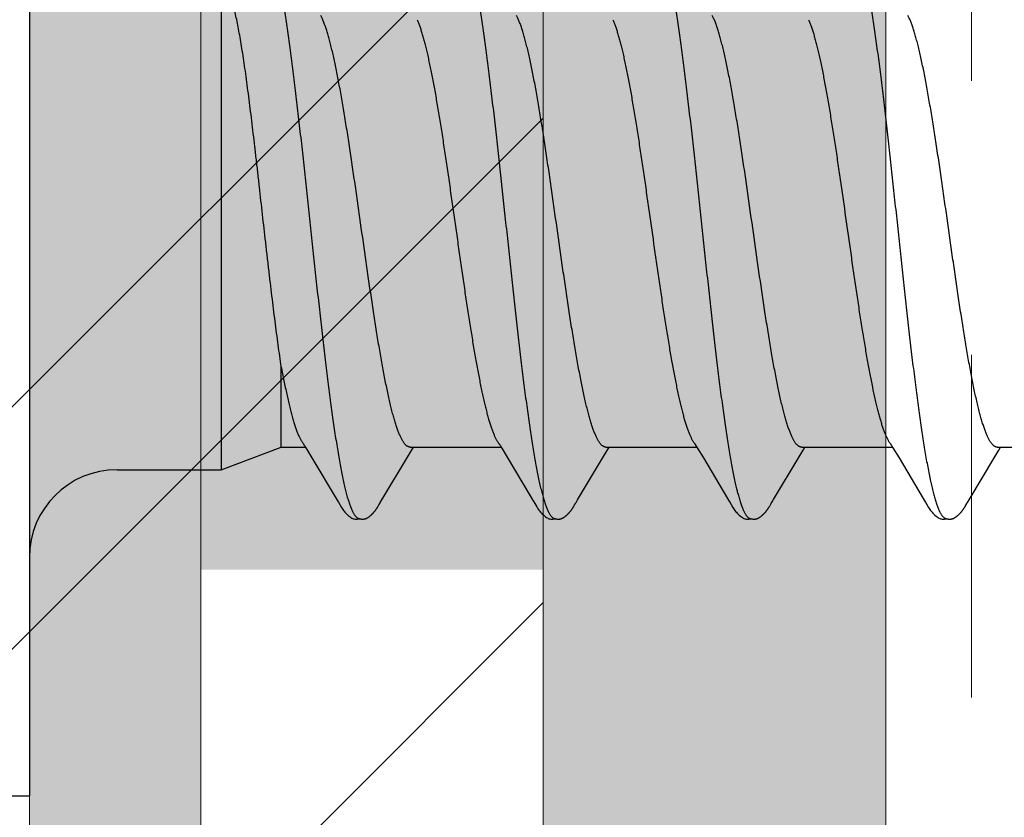
# Model space of a CAD drawing. Units: inches. Extents: x 65.2 to 76.1, y 43.4 to 64.
# Drawn here: x 73.7 to 74, y 58.3 to 58.6 of the extents above; entities that cross this region are included whole.
import ezdxf

# ---------------------------------------------------------------- set-up
doc = ezdxf.new("R2010")
doc.units = ezdxf.units.IN
doc.header["$MEASUREMENT"] = 0
doc.linetypes.add('HIDDEN', pattern=[0.375, 0.25, -0.125])
doc.layers.get('0').update_dxf_attribs({"lineweight": 0})
doc.layers.get('Defpoints').update_dxf_attribs({"lineweight": 0})
for name, color, linetype, lineweight in [('ALUM', 7, 'Continuous', 0), ('HATCH', 8, 'Continuous', 0), ('MISC', 8, 'Continuous', 0), ('SCREW', 9, 'Continuous', 0)]:
    doc.layers.add(name, color=color, linetype=linetype, lineweight=lineweight)
doc.layers.add('Fastener', color=9, linetype='Continuous')
doc.styles.add('BORDER', font='GOTHIC.TTF')
doc.dimstyles.new('aprop', dxfattribs={"dimtxt": 0.1, "dimasz": 0.09, "dimexe": 0.0625, "dimexo": 0.0625, "dimgap": 0.062, "dimtad": 1, "dimdec": 4, "dimzin": 3, "dimdsep": 46, "dimlunit": 4, "dimtxsty": 'BORDER', "dimblk": 'ARCHTICK', "dimcen": 0.09, "dimclrd": 256, "dimclre": 256, "dimclrt": 256, "dimazin": 0, "dimtfac": 1, "dimtdec": 4, "dimtix": 1, "dimtmove": 2, "dimatfit": 2, "dimldrblk": 'ARCHTICK', "dimfxl": 1, "dimfrac": 2, "dimtolj": 1, "dimtzin": 0, "dimlwd": -1, "dimlwe": -1, "dimarcsym": 0})

# ---------------------------------------------------------------- blocks, each defined once
blk = doc.blocks.new('_ArchTick')
at = {"color": 0, "linetype": 'ByBlock', "const_width": 0.15}
blk.add_lwpolyline([(-0.5, -0.5), (0.5, 0.5)], dxfattribs=at)
blk = doc.blocks.new('*D36')
at = {"layer": 'ALUM', "transparency": 16777216}
for p, q in [((74.03772, 62.03255), (74.60628, 62.03255)), ((74.54378, 62.03255), (74.54378, 58.03255)), ((74.03772, 58.03255), (74.60628, 58.03255))]:
    blk.add_line(p, q, dxfattribs=at)
at = {"layer": 'Defpoints', "color": 0, "transparency": 16777216}
for p in [(73.97522, 62.03255), (73.97522, 58.03255), (74.54378, 58.03255)]:
    blk.add_point(p, dxfattribs=at)
at = {"layer": 'ALUM', "transparency": 16777216, "xscale": 0.09, "yscale": 0.09, "zscale": 0.09}
for p, rotation in [((74.54378, 62.03255), 90), ((74.54378, 58.03255), 270)]:
    blk.add_blockref('_ArchTick', p, dxfattribs=dict(at, rotation=rotation))
at = {"layer": 'ALUM', "transparency": 16777216, "insert": (74.43052, 60.03255), "char_height": 0.1, "attachment_point": 5, "rotation": 90, "style": 'BORDER'}
blk.add_mtext('\\A1;4"', dxfattribs=at)
blk = doc.blocks.new('#12-14 x 2.00 HWH Steel Fastener')
at = {"layer": 'Fastener', "linetype": 'Continuous'}
for p, q in [((0, 0.2075), (0, -0.2075)), ((0.07, 0.0885), (0.07, -0.0885)), ((0.0919, -0.08025), (0.0919, -0.05091)), ((0.07, -0.0885), (0.0919, -0.08025)), ((0.0919, -0.08025), (0.1007, -0.08025)), ((0.10038, -0.0797), (0.10086, -0.08051)), ((0.10086, -0.08051), (0.10308, -0.08417)), ((0.13797, -0.08386), (0.13944, -0.08143)), ((0.13891, -0.08025), (0.1721, -0.08025)), ((0.13944, -0.08143), (0.14015, -0.08025)), ((0.1717, -0.07957), (0.17233, -0.08063)), ((0.17233, -0.08063), (0.17435, -0.08396)), ((0.20987, -0.08304), (0.21083, -0.08145)), ((0.21031, -0.08025), (0.2435, -0.08025)), ((0.21083, -0.08145), (0.21155, -0.08025)), ((0.24306, -0.07952), (0.24367, -0.08053)), ((0.24367, -0.08053), (0.24589, -0.0842)), ((0.28079, -0.08383), (0.28225, -0.08141)), ((0.28171, -0.08025), (0.3149, -0.08025)), ((0.28225, -0.08141), (0.28295, -0.08025)), ((0.31458, -0.0797), (0.31506, -0.08051)), ((0.31506, -0.08051), (0.31728, -0.08418)), ((0.35218, -0.08384), (0.35365, -0.08142)), ((0.35311, -0.08025), (0.3863, -0.08025)), ((0.35365, -0.08142), (0.35435, -0.08025)), ((0.10308, -0.08417), (0.11188, -0.09896)), ((0.12863, -0.09946), (0.13797, -0.08386)), ((0.20003, -0.09946), (0.20987, -0.08304)), ((0.24589, -0.0842), (0.2547, -0.09899)), ((0.27149, -0.09936), (0.28079, -0.08383)), ((0.31728, -0.08418), (0.32608, -0.09896)), ((0.34283, -0.09946), (0.35218, -0.08384)), ((0.032, -0.0885), (0.07, -0.0885)), ((0.11188, -0.09896), (0.11261, -0.10018)), ((0.12802, -0.10047), (0.12863, -0.09946)), ((0.19943, -0.10046), (0.20003, -0.09946)), ((0.2547, -0.09899), (0.25542, -0.10019)), ((0.27078, -0.10054), (0.27096, -0.10023)), ((0.27096, -0.10023), (0.27149, -0.09936)), ((0.32608, -0.09896), (0.32681, -0.10018)), ((0.34222, -0.10047), (0.34283, -0.09946)), ((0.12728, -0.10175), (0.12739, -0.10157)), ((0.12739, -0.10157), (0.1275, -0.10137)), ((0.1275, -0.10137), (0.12783, -0.10079)), ((0.1987, -0.10172), (0.1988, -0.10154)), ((0.1988, -0.10154), (0.19892, -0.10134)), ((0.27012, -0.10169), (0.27022, -0.10151)), ((0.27022, -0.10151), (0.27034, -0.1013)), ((0.27034, -0.1013), (0.27061, -0.10083)), ((0.34147, -0.10176), (0.34158, -0.10158)), ((0.34158, -0.10158), (0.3417, -0.10138)), ((0.3417, -0.10138), (0.34203, -0.1008)), ((-0.031, -0.2075), (0, -0.2075))]:
    blk.add_line(p, q, dxfattribs=at)
for points in [[(0.09986, -0.07891), (0.09987, -0.07891), (0.09989, -0.07895), (0.09992, -0.07898), (0.09995, -0.07902), (0.09998, -0.07907), (0.10002, -0.07912), (0.10006, -0.07918), (0.10011, -0.07926), (0.10017, -0.07937), (0.10026, -0.0795), (0.10038, -0.0797)], [(0.17126, -0.07891), (0.17127, -0.07892), (0.1713, -0.07896), (0.17133, -0.079), (0.17136, -0.07904), (0.17139, -0.07909), (0.17143, -0.07914), (0.17147, -0.07921), (0.17153, -0.0793), (0.1716, -0.07941), (0.1717, -0.07957)], [(0.24266, -0.07891), (0.24267, -0.07892), (0.2427, -0.07895), (0.24272, -0.07899), (0.24275, -0.07903), (0.24278, -0.07907), (0.24282, -0.07913), (0.24286, -0.07919), (0.24291, -0.07927), (0.24298, -0.07938), (0.24306, -0.07952)], [(0.31406, -0.07891), (0.31407, -0.07891), (0.31409, -0.07895), (0.31412, -0.07898), (0.31415, -0.07902), (0.31418, -0.07907), (0.31422, -0.07912), (0.31426, -0.07918), (0.31431, -0.07926), (0.31437, -0.07937), (0.31446, -0.0795), (0.31458, -0.0797)], [(0.17435, -0.08396), (0.18275, -0.09806), (0.1836, -0.0995)], [(0.1126, -0.10015), (0.11382, -0.10224), (0.11408, -0.10264), (0.11432, -0.10299), (0.11458, -0.10334), (0.11485, -0.10368), (0.11513, -0.10402), (0.11544, -0.10437), (0.11579, -0.10472), (0.11617, -0.10508), (0.11659, -0.10543), (0.11699, -0.10574), (0.11732, -0.10596), (0.11762, -0.10613)], [(0.12783, -0.10079), (0.12786, -0.10074), (0.1279, -0.10067), (0.12795, -0.10058), (0.12802, -0.10047)], [(0.1836, -0.0995), (0.18401, -0.10017), (0.18512, -0.10209), (0.18543, -0.10257), (0.18567, -0.10292), (0.18592, -0.10327), (0.18619, -0.10362), (0.18648, -0.10396), (0.18679, -0.10431), (0.18713, -0.10466), (0.18751, -0.10502), (0.18792, -0.10538), (0.18834, -0.1057), (0.18868, -0.10593), (0.18898, -0.10611)], [(0.19892, -0.10134), (0.19923, -0.10078), (0.19927, -0.10073), (0.19931, -0.10066), (0.19936, -0.10057), (0.19943, -0.10046)], [(0.2554, -0.10015), (0.25663, -0.10226), (0.25689, -0.10266), (0.25713, -0.103), (0.25738, -0.10335), (0.25765, -0.10369), (0.25794, -0.10403), (0.25825, -0.10438), (0.2586, -0.10473), (0.25898, -0.10508), (0.2594, -0.10544), (0.25979, -0.10574), (0.26012, -0.10596), (0.26042, -0.10613)], [(0.27061, -0.10083), (0.27068, -0.10071), (0.27072, -0.10063), (0.27078, -0.10054)], [(0.3268, -0.10015), (0.32802, -0.10224), (0.32828, -0.10265), (0.32852, -0.10299), (0.32878, -0.10334), (0.32905, -0.10368), (0.32933, -0.10403), (0.32965, -0.10437), (0.32999, -0.10472), (0.33037, -0.10508), (0.33079, -0.10543), (0.33119, -0.10574), (0.33152, -0.10596), (0.33182, -0.10613)], [(0.34203, -0.1008), (0.34206, -0.10074), (0.3421, -0.10067), (0.34215, -0.10058), (0.34222, -0.10047)], [(0.12188, -0.10652), (0.12198, -0.10651), (0.12208, -0.10649), (0.12217, -0.10648), (0.12226, -0.10646), (0.12235, -0.10644), (0.12244, -0.10642), (0.12253, -0.1064), (0.12261, -0.10637), (0.1227, -0.10634), (0.12278, -0.10631), (0.12287, -0.10627), (0.12295, -0.10624), (0.12303, -0.1062), (0.12312, -0.10616), (0.1232, -0.10611), (0.12329, -0.10607), (0.12337, -0.10602), (0.12346, -0.10597), (0.12355, -0.10591), (0.12364, -0.10585), (0.12373, -0.10579), (0.12383, -0.10572), (0.12393, -0.10564), (0.12405, -0.10555), (0.12418, -0.10545), (0.1243, -0.10535), (0.12442, -0.10525), (0.12454, -0.10514), (0.12466, -0.10504), (0.12477, -0.10494), (0.12488, -0.10484), (0.12498, -0.10474), (0.12509, -0.10464), (0.12518, -0.10454), (0.12528, -0.10444), (0.12537, -0.10434), (0.12546, -0.10425), (0.12555, -0.10415), (0.12563, -0.10406), (0.12571, -0.10396), (0.12579, -0.10387), (0.12587, -0.10377), (0.12595, -0.10368), (0.12602, -0.10359), (0.1261, -0.1035), (0.12617, -0.10341), (0.12623, -0.10332), (0.1263, -0.10323), (0.12637, -0.10314), (0.12643, -0.10305), (0.12649, -0.10297), (0.12655, -0.10288), (0.12661, -0.1028), (0.12667, -0.10271), (0.12672, -0.10263), (0.12678, -0.10255), (0.12683, -0.10247), (0.12688, -0.10239), (0.12693, -0.10232), (0.12698, -0.10224), (0.12703, -0.10216), (0.12708, -0.10208), (0.12713, -0.102), (0.12718, -0.10192), (0.12728, -0.10175)], [(0.19323, -0.10652), (0.19333, -0.10651), (0.19342, -0.1065), (0.19352, -0.10649), (0.19361, -0.10647), (0.1937, -0.10645), (0.19378, -0.10643), (0.19387, -0.10641), (0.19395, -0.10639), (0.19404, -0.10636), (0.19412, -0.10633), (0.19421, -0.1063), (0.19429, -0.10626), (0.19437, -0.10623), (0.19445, -0.10619), (0.19454, -0.10615), (0.19462, -0.1061), (0.1947, -0.10606), (0.19479, -0.10601), (0.19487, -0.10596), (0.19496, -0.1059), (0.19505, -0.10585), (0.19514, -0.10578), (0.19523, -0.10571), (0.19534, -0.10563), (0.19546, -0.10554), (0.19558, -0.10545), (0.1957, -0.10535), (0.19582, -0.10525), (0.19594, -0.10515), (0.19605, -0.10505), (0.19616, -0.10495), (0.19627, -0.10485), (0.19637, -0.10475), (0.19647, -0.10465), (0.19657, -0.10455), (0.19666, -0.10446), (0.19675, -0.10436), (0.19684, -0.10427), (0.19693, -0.10417), (0.19701, -0.10408), (0.19709, -0.10399), (0.19717, -0.10389), (0.19725, -0.1038), (0.19732, -0.10371), (0.1974, -0.10362), (0.19747, -0.10353), (0.19754, -0.10344), (0.19761, -0.10335), (0.19768, -0.10326), (0.19774, -0.10318), (0.1978, -0.10309), (0.19786, -0.103), (0.19792, -0.10292), (0.19798, -0.10284), (0.19804, -0.10275), (0.19809, -0.10267), (0.19815, -0.10259), (0.1982, -0.10252), (0.19825, -0.10244), (0.1983, -0.10236), (0.19835, -0.10228), (0.1984, -0.10221), (0.19845, -0.10213), (0.1985, -0.10205), (0.19855, -0.10197), (0.1986, -0.10189), (0.1987, -0.10172)], [(0.26461, -0.10652), (0.26471, -0.10651), (0.2648, -0.1065), (0.2649, -0.10649), (0.26499, -0.10648), (0.26507, -0.10646), (0.26516, -0.10644), (0.26525, -0.10642), (0.26533, -0.10639), (0.26542, -0.10637), (0.2655, -0.10634), (0.26558, -0.10631), (0.26567, -0.10627), (0.26575, -0.10624), (0.26583, -0.1062), (0.26591, -0.10616), (0.26599, -0.10612), (0.26608, -0.10607), (0.26616, -0.10603), (0.26624, -0.10598), (0.26633, -0.10592), (0.26642, -0.10586), (0.26651, -0.1058), (0.2666, -0.10574), (0.2667, -0.10566), (0.26682, -0.10558), (0.26694, -0.10548), (0.26706, -0.10538), (0.26718, -0.10528), (0.2673, -0.10519), (0.26741, -0.10509), (0.26752, -0.10499), (0.26763, -0.10489), (0.26773, -0.10479), (0.26783, -0.10469), (0.26793, -0.10459), (0.26803, -0.1045), (0.26812, -0.1044), (0.26821, -0.10431), (0.26829, -0.10421), (0.26838, -0.10412), (0.26846, -0.10403), (0.26854, -0.10393), (0.26862, -0.10384), (0.26869, -0.10375), (0.26876, -0.10366), (0.26884, -0.10357), (0.26891, -0.10348), (0.26898, -0.10339), (0.26904, -0.10331), (0.26911, -0.10322), (0.26917, -0.10313), (0.26923, -0.10305), (0.26929, -0.10296), (0.26935, -0.10288), (0.26941, -0.1028), (0.26947, -0.10272), (0.26952, -0.10264), (0.26957, -0.10256), (0.26962, -0.10248), (0.26967, -0.1024), (0.26972, -0.10233), (0.26977, -0.10225), (0.26982, -0.10217), (0.26987, -0.1021), (0.26992, -0.10202), (0.26997, -0.10194), (0.27002, -0.10186), (0.27012, -0.10169)], [(0.33608, -0.10652), (0.33617, -0.10651), (0.33625, -0.1065), (0.33633, -0.10649), (0.33641, -0.10647), (0.33649, -0.10646), (0.33657, -0.10644), (0.33665, -0.10642), (0.33672, -0.1064), (0.3368, -0.10637), (0.33687, -0.10635), (0.33695, -0.10632), (0.33702, -0.10629), (0.3371, -0.10626), (0.33717, -0.10623), (0.33724, -0.10619), (0.33732, -0.10616), (0.33739, -0.10612), (0.33747, -0.10608), (0.33754, -0.10604), (0.33761, -0.10599), (0.33769, -0.10595), (0.33777, -0.1059), (0.33785, -0.10585), (0.33793, -0.10579), (0.33801, -0.10573), (0.33811, -0.10566), (0.33821, -0.10559), (0.33832, -0.1055), (0.33842, -0.10541), (0.33853, -0.10532), (0.33864, -0.10524), (0.33874, -0.10515), (0.33884, -0.10506), (0.33894, -0.10497), (0.33904, -0.10488), (0.33913, -0.10479), (0.33922, -0.1047), (0.33931, -0.10461), (0.3394, -0.10453), (0.33948, -0.10444), (0.33956, -0.10435), (0.33964, -0.10427), (0.33972, -0.10418), (0.33979, -0.1041), (0.33987, -0.10402), (0.33994, -0.10393), (0.34001, -0.10385), (0.34008, -0.10377), (0.34015, -0.10369), (0.34021, -0.1036), (0.34028, -0.10352), (0.34034, -0.10344), (0.3404, -0.10336), (0.34046, -0.10328), (0.34053, -0.1032), (0.34058, -0.10312), (0.34064, -0.10304), (0.3407, -0.10296), (0.34076, -0.10288), (0.34081, -0.1028), (0.34087, -0.10272), (0.34092, -0.10264), (0.34097, -0.10256), (0.34102, -0.10248), (0.34107, -0.10241), (0.34112, -0.10233), (0.34117, -0.10225), (0.34122, -0.10217), (0.34127, -0.10209), (0.34132, -0.10201), (0.34137, -0.10193), (0.34147, -0.10176)], [(0.11762, -0.10613), (0.11791, -0.10627), (0.1182, -0.10637), (0.1185, -0.10645), (0.11882, -0.1065), (0.11919, -0.10653), (0.11962, -0.1065), (0.12009, -0.10643), (0.12038, -0.10636)], [(0.11985, -0.10617), (0.11988, -0.10619), (0.11998, -0.10623), (0.12008, -0.10626), (0.12019, -0.1063), (0.12031, -0.10634), (0.12044, -0.10638), (0.12058, -0.10641), (0.12072, -0.10644), (0.12087, -0.10647), (0.12102, -0.10649), (0.12116, -0.10651), (0.1213, -0.10652), (0.12143, -0.10653), (0.12155, -0.10653), (0.12167, -0.10653), (0.12178, -0.10652), (0.12188, -0.10652)], [(0.18898, -0.10611), (0.18927, -0.10625), (0.18957, -0.10636), (0.18987, -0.10645), (0.19019, -0.1065), (0.19056, -0.10652), (0.19099, -0.10651), (0.19147, -0.10644), (0.19178, -0.10636)], [(0.19125, -0.10617), (0.19126, -0.10618), (0.19135, -0.10622), (0.19145, -0.10625), (0.19155, -0.10629), (0.19167, -0.10633), (0.1918, -0.10636), (0.19193, -0.1064), (0.19207, -0.10643), (0.19221, -0.10646), (0.19236, -0.10648), (0.1925, -0.1065), (0.19264, -0.10651), (0.19277, -0.10652), (0.19289, -0.10653), (0.19301, -0.10653), (0.19313, -0.10653), (0.19323, -0.10652)], [(0.26042, -0.10613), (0.26071, -0.10627), (0.261, -0.10637), (0.2613, -0.10645), (0.26162, -0.1065), (0.26199, -0.10652), (0.26243, -0.1065), (0.2629, -0.10643), (0.26318, -0.10636)], [(0.26265, -0.10617), (0.26274, -0.10621), (0.26284, -0.10625), (0.26294, -0.10628), (0.26305, -0.10632), (0.26318, -0.10636), (0.26331, -0.10639), (0.26345, -0.10642), (0.26359, -0.10645), (0.26373, -0.10648), (0.26388, -0.1065), (0.26401, -0.10651), (0.26415, -0.10652), (0.26427, -0.10653), (0.26439, -0.10653), (0.2645, -0.10653), (0.26461, -0.10652)], [(0.33182, -0.10613), (0.33211, -0.10627), (0.3324, -0.10637), (0.3327, -0.10645), (0.33302, -0.1065), (0.33338, -0.10652), (0.33382, -0.1065), (0.33429, -0.10643), (0.33458, -0.10636)], [(0.33405, -0.10617), (0.3341, -0.10619), (0.33418, -0.10623), (0.33427, -0.10626), (0.33436, -0.10629), (0.33447, -0.10633), (0.33458, -0.10636), (0.3347, -0.10639), (0.33482, -0.10642), (0.33495, -0.10644), (0.33508, -0.10647), (0.33521, -0.10649), (0.33533, -0.1065), (0.33545, -0.10651), (0.33557, -0.10652), (0.33568, -0.10653), (0.33579, -0.10653), (0.33589, -0.10653), (0.33599, -0.10652), (0.33608, -0.10652)]]:
    blk.add_lwpolyline(points, dxfattribs=at)
blk.add_arc((0.032, -0.1205), 0.032, 90, 180, dxfattribs=at)
for points, knots in [([(0.08804, 0.1017), (0.08822, 0.10122), (0.08856, 0.1002), (0.08906, 0.09857), (0.08955, 0.09674), (0.09005, 0.09472), (0.09054, 0.09251), (0.09104, 0.09013), (0.09154, 0.08757), (0.09204, 0.08484), (0.09254, 0.08195), (0.09303, 0.07891), (0.09353, 0.07573), (0.0942, 0.07122), (0.09504, 0.06525), (0.09602, 0.05771), (0.09701, 0.04972), (0.098, 0.04134), (0.09899, 0.03265), (0.09998, 0.02371), (0.10097, 0.0146), (0.10196, 0.00538), (0.10295, -0.00388), (0.10394, -0.01309), (0.10492, -0.0222), (0.10591, -0.03113), (0.1069, -0.03983), (0.10788, -0.04824), (0.10887, -0.05628), (0.10985, -0.06389), (0.11069, -0.06993), (0.11136, -0.07452), (0.11186, -0.07776), (0.11236, -0.08086), (0.11286, -0.08382), (0.11336, -0.08662), (0.11386, -0.08925), (0.11436, -0.09171), (0.11486, -0.09398), (0.11536, -0.09607), (0.11585, -0.09797), (0.11628, -0.09944), (0.11662, -0.10051), (0.11687, -0.10124), (0.11711, -0.10192), (0.11736, -0.10256), (0.11761, -0.10314), (0.11786, -0.10368), (0.1181, -0.10416), (0.11835, -0.1046), (0.1186, -0.10499), (0.11885, -0.10532), (0.11909, -0.10561), (0.11941, -0.10592), (0.11967, -0.10609), (0.11985, -0.10617)], [0, 0, 0, 0, 0.007211, 0.015299, 0.024269, 0.03412, 0.044839, 0.056398, 0.068769, 0.081921, 0.095814, 0.110405, 0.125656, 0.141547, 0.175231, 0.211346, 0.249617, 0.289711, 0.331257, 0.373953, 0.417511, 0.461557, 0.505737, 0.549754, 0.593271, 0.635936, 0.677506, 0.717719, 0.756198, 0.792624, 0.826769, 0.842936, 0.858483, 0.873386, 0.887603, 0.901087, 0.913792, 0.925684, 0.936737, 0.946926, 0.956233, 0.964657, 0.968538, 0.9722, 0.975643, 0.978868, 0.981876, 0.984671, 0.987254, 0.98963, 0.991805, 0.993784, 0.995579, 0.997201, 1, 1, 1, 1]), ([(0.15944, 0.1017), (0.15962, 0.10122), (0.15996, 0.1002), (0.16046, 0.09857), (0.16095, 0.09674), (0.16144, 0.09473), (0.16194, 0.09254), (0.16243, 0.09017), (0.16293, 0.08762), (0.16343, 0.08491), (0.16392, 0.08204), (0.16442, 0.07902), (0.16491, 0.07584), (0.16541, 0.07252), (0.1659, 0.06906), (0.16658, 0.06418), (0.16742, 0.05776), (0.16841, 0.04972), (0.16941, 0.04126), (0.17041, 0.03249), (0.17175, 0.02042), (0.17306, 0.00819), (0.17438, -0.0041), (0.17536, -0.01331), (0.17635, -0.02242), (0.17734, -0.03135), (0.17832, -0.04005), (0.17931, -0.04845), (0.18029, -0.05648), (0.18113, -0.06292), (0.1818, -0.06785), (0.1823, -0.07135), (0.18279, -0.07473), (0.18329, -0.07796), (0.18379, -0.08104), (0.18428, -0.08397), (0.18478, -0.08673), (0.18527, -0.08933), (0.18577, -0.09177), (0.18627, -0.09402), (0.18676, -0.0961), (0.18726, -0.09799), (0.18768, -0.09944), (0.18802, -0.10051), (0.18827, -0.10124), (0.18851, -0.10192), (0.18876, -0.10255), (0.18901, -0.10314), (0.18925, -0.10367), (0.1895, -0.10416), (0.18975, -0.10459), (0.19, -0.10498), (0.19024, -0.10532), (0.19049, -0.10561), (0.19081, -0.10591), (0.19107, -0.10609), (0.19125, -0.10617)], [0, 0, 0, 0, 0.007215, 0.015301, 0.024255, 0.03407, 0.044732, 0.056216, 0.068498, 0.081555, 0.095362, 0.109896, 0.125133, 0.14105, 0.157624, 0.174832, 0.211063, 0.24957, 0.290056, 0.332077, 0.375117, 0.462649, 0.506774, 0.550793, 0.594336, 0.637004, 0.678542, 0.718705, 0.757159, 0.793607, 0.811002, 0.8278, 0.843965, 0.859461, 0.874256, 0.888325, 0.901648, 0.914204, 0.925969, 0.936919, 0.947031, 0.956287, 0.964679, 0.968549, 0.972201, 0.975635, 0.978852, 0.981854, 0.984644, 0.987224, 0.989599, 0.991775, 0.993758, 0.995558, 0.997186, 1, 1, 1, 1]), ([(0.23084, 0.1017), (0.23102, 0.10122), (0.23136, 0.10021), (0.23185, 0.09858), (0.23234, 0.09677), (0.23283, 0.09478), (0.23332, 0.0926), (0.23382, 0.09025), (0.23431, 0.08772), (0.23481, 0.08501), (0.2353, 0.08214), (0.2358, 0.07911), (0.2363, 0.07593), (0.23679, 0.07261), (0.23729, 0.06915), (0.23796, 0.06428), (0.2388, 0.0579), (0.23979, 0.04992), (0.24078, 0.04155), (0.24177, 0.03287), (0.24276, 0.02396), (0.24374, 0.01488), (0.24473, 0.00569), (0.24572, -0.00357), (0.24671, -0.01284), (0.24771, -0.02204), (0.24871, -0.03109), (0.2497, -0.03987), (0.25069, -0.04831), (0.25168, -0.05635), (0.25251, -0.06278), (0.25318, -0.0677), (0.25368, -0.07121), (0.25417, -0.07459), (0.25467, -0.07782), (0.25516, -0.08091), (0.25566, -0.08384), (0.25616, -0.08661), (0.25665, -0.08921), (0.25715, -0.09165), (0.25764, -0.09391), (0.25814, -0.09599), (0.25863, -0.09789), (0.25912, -0.0996), (0.25955, -0.1009), (0.25989, -0.10185), (0.26014, -0.10249), (0.26038, -0.10308), (0.26063, -0.10363), (0.26088, -0.10412), (0.26113, -0.10457), (0.26138, -0.10496), (0.26163, -0.10531), (0.26188, -0.1056), (0.2622, -0.10591), (0.26247, -0.10609), (0.26265, -0.10617)], [0, 0, 0, 0, 0.007195, 0.015238, 0.024125, 0.033852, 0.044415, 0.055809, 0.06803, 0.081063, 0.094876, 0.109431, 0.12469, 0.140622, 0.157194, 0.174375, 0.210457, 0.248673, 0.288727, 0.33021, 0.372781, 0.416141, 0.460019, 0.504186, 0.548464, 0.592499, 0.635799, 0.677821, 0.718126, 0.756548, 0.792937, 0.810318, 0.827118, 0.843295, 0.858807, 0.873619, 0.887707, 0.901048, 0.91362, 0.925402, 0.936372, 0.946508, 0.955796, 0.964231, 0.971811, 0.97528, 0.978536, 0.981579, 0.98441, 0.987032, 0.989446, 0.991657, 0.993672, 0.995499, 0.997151, 1, 1, 1, 1]), ([(0.30224, 0.1017), (0.30242, 0.10122), (0.30276, 0.10021), (0.30325, 0.09858), (0.30374, 0.09676), (0.30424, 0.09475), (0.30474, 0.09255), (0.30523, 0.09017), (0.30573, 0.0876), (0.30624, 0.08486), (0.30674, 0.08195), (0.30724, 0.07889), (0.30774, 0.07567), (0.30824, 0.07232), (0.30873, 0.06884), (0.30941, 0.06395), (0.31024, 0.05757), (0.31123, 0.0496), (0.31221, 0.04125), (0.3132, 0.03257), (0.31419, 0.02362), (0.31518, 0.0145), (0.31617, 0.00528), (0.31716, -0.00398), (0.31815, -0.01321), (0.31914, -0.02234), (0.32013, -0.03131), (0.32112, -0.04002), (0.3221, -0.04841), (0.32309, -0.05644), (0.32392, -0.06287), (0.32459, -0.06779), (0.32509, -0.07131), (0.32559, -0.0747), (0.32609, -0.07795), (0.32659, -0.08106), (0.32709, -0.08401), (0.32759, -0.08679), (0.32809, -0.0894), (0.32851, -0.09146), (0.32885, -0.09302), (0.32917, -0.09446), (0.32957, -0.09614), (0.33007, -0.09802), (0.33049, -0.09946), (0.33082, -0.10053), (0.33107, -0.10125), (0.33132, -0.10193), (0.33157, -0.10256), (0.33181, -0.10315), (0.33206, -0.10368), (0.33231, -0.10417), (0.33255, -0.1046), (0.3328, -0.10499), (0.33305, -0.10533), (0.3333, -0.10561), (0.33361, -0.10592), (0.33387, -0.10609), (0.33405, -0.10617)], [0, 0, 0, 0, 0.007177, 0.015226, 0.024153, 0.033961, 0.044643, 0.056187, 0.068578, 0.081793, 0.09579, 0.110522, 0.125944, 0.142015, 0.158699, 0.175959, 0.212084, 0.250193, 0.2901, 0.331608, 0.374373, 0.417977, 0.462019, 0.506183, 0.550279, 0.593972, 0.636817, 0.678453, 0.718574, 0.75693, 0.793324, 0.810735, 0.827586, 0.843834, 0.859438, 0.874354, 0.888539, 0.901948, 0.914538, 0.926288, 0.931846, 0.937192, 0.947246, 0.956446, 0.964789, 0.968639, 0.972276, 0.975699, 0.97891, 0.981909, 0.984697, 0.987276, 0.989649, 0.991821, 0.993797, 0.995588, 0.997207, 1, 1, 1, 1]), ([(0.0919, -0.05091), (0.09171, -0.04962), (0.09133, -0.04697), (0.09077, -0.04291), (0.0902, -0.03867), (0.08964, -0.03427), (0.08907, -0.02972), (0.08849, -0.02505), (0.08792, -0.02027), (0.08735, -0.01539), (0.08678, -0.01045), (0.08601, -0.00377), (0.08507, 0.00462), (0.08413, 0.013), (0.08338, 0.01966), (0.08282, 0.02457), (0.08226, 0.02941), (0.0817, 0.03416), (0.08115, 0.0388), (0.08059, 0.0433), (0.08004, 0.04766), (0.07949, 0.05187), (0.07894, 0.0559), (0.07839, 0.05974), (0.07784, 0.06338), (0.07729, 0.06681), (0.07675, 0.07002), (0.0762, 0.07299), (0.07566, 0.07571), (0.0752, 0.07783), (0.07483, 0.07939), (0.07456, 0.08046), (0.07429, 0.08147), (0.0741, 0.08211), (0.07401, 0.08242)], [0, 0, 0, 0, 0.029064, 0.05958, 0.091412, 0.124431, 0.158515, 0.193537, 0.229361, 0.265851, 0.302869, 0.340276, 0.415698, 0.490998, 0.528257, 0.565076, 0.601323, 0.636869, 0.671589, 0.705362, 0.738072, 0.769606, 0.799858, 0.828728, 0.856121, 0.881949, 0.906128, 0.928583, 0.949252, 0.968078, 0.976783, 0.985009, 0.99275, 1, 1, 1, 1]), ([(0.13891, -0.08025), (0.13883, -0.08025), (0.13865, -0.08024), (0.1384, -0.08017), (0.13814, -0.08007), (0.13789, -0.07993), (0.13763, -0.07975), (0.13738, -0.07953), (0.13712, -0.07927), (0.13687, -0.07896), (0.13662, -0.07862), (0.13636, -0.07824), (0.13611, -0.07782), (0.13585, -0.07737), (0.1356, -0.07687), (0.13525, -0.07614), (0.13482, -0.07512), (0.13431, -0.07378), (0.1338, -0.07229), (0.13329, -0.07065), (0.13278, -0.06886), (0.13227, -0.06693), (0.13175, -0.06486), (0.13124, -0.06266), (0.13073, -0.06033), (0.13022, -0.05789), (0.12952, -0.05443), (0.12867, -0.04985), (0.12766, -0.04407), (0.12665, -0.03793), (0.12564, -0.03149), (0.12463, -0.0248), (0.12362, -0.01792), (0.12227, -0.00851), (0.12092, 0.00099), (0.11957, 0.01051), (0.11856, 0.01756), (0.11754, 0.02448), (0.11653, 0.0312), (0.11552, 0.03768), (0.1145, 0.04386), (0.11364, 0.04878), (0.11296, 0.05253), (0.11245, 0.05518), (0.11194, 0.05772), (0.11144, 0.06015), (0.11093, 0.06247), (0.11042, 0.06466), (0.10991, 0.06674), (0.1094, 0.06867), (0.10889, 0.07047), (0.10838, 0.07213), (0.10787, 0.07363), (0.10736, 0.07498), (0.10686, 0.07618), (0.1065, 0.07692), (0.10632, 0.07726)], [0, 0, 0, 0, 0.001574, 0.003185, 0.004868, 0.006657, 0.008576, 0.010648, 0.01289, 0.015314, 0.017931, 0.020747, 0.023768, 0.026997, 0.030436, 0.034087, 0.042032, 0.050847, 0.060548, 0.071146, 0.082632, 0.094975, 0.108141, 0.122094, 0.136787, 0.152172, 0.168203, 0.20211, 0.238369, 0.276815, 0.317188, 0.358998, 0.401901, 0.445812, 0.534927, 0.579452, 0.623609, 0.666823, 0.708803, 0.749375, 0.788101, 0.824572, 0.841874, 0.858519, 0.874502, 0.889819, 0.904459, 0.918385, 0.931553, 0.943923, 0.955462, 0.966142, 0.975939, 0.984841, 0.992856, 1, 1, 1, 1]), ([(0.14148, 0.07572), (0.14164, 0.07534), (0.14197, 0.07453), (0.14243, 0.07325), (0.14289, 0.07185), (0.14336, 0.07033), (0.14382, 0.06869), (0.14429, 0.06694), (0.14475, 0.06508), (0.14521, 0.0631), (0.14568, 0.06102), (0.14631, 0.05805), (0.1471, 0.0541), (0.14802, 0.04908), (0.14895, 0.04374), (0.14988, 0.03811), (0.1508, 0.03222), (0.15173, 0.02612), (0.15266, 0.01984), (0.15358, 0.01342), (0.15451, 0.00692), (0.15544, 0.00037), (0.15637, -0.00618), (0.1573, -0.01269), (0.15822, -0.01912), (0.15915, -0.02541), (0.15993, -0.03056), (0.16056, -0.03458), (0.16117, -0.03845), (0.16179, -0.04223), (0.16241, -0.04592), (0.16302, -0.04941), (0.16364, -0.05278), (0.16427, -0.05603), (0.16474, -0.05833), (0.1652, -0.06054), (0.16567, -0.06264), (0.16613, -0.06464), (0.16659, -0.06653), (0.16706, -0.06831), (0.16752, -0.06997), (0.16799, -0.07152), (0.16845, -0.07295), (0.16891, -0.07425), (0.16938, -0.07543), (0.16984, -0.07649), (0.17024, -0.07728), (0.17056, -0.07785), (0.17079, -0.07824), (0.17102, -0.07859), (0.17118, -0.0788), (0.17126, -0.07891)], [0, 0, 0, 0, 0.007866, 0.016474, 0.025818, 0.03589, 0.046679, 0.058172, 0.070352, 0.083204, 0.096709, 0.110847, 0.140935, 0.173284, 0.207689, 0.243927, 0.281767, 0.320963, 0.361258, 0.402387, 0.44408, 0.486065, 0.528066, 0.569807, 0.611014, 0.651416, 0.690748, 0.709932, 0.728752, 0.765183, 0.782734, 0.799806, 0.832399, 0.847868, 0.862751, 0.877027, 0.890677, 0.903678, 0.916014, 0.927665, 0.938616, 0.948849, 0.958356, 0.967128, 0.975162, 0.982457, 0.989018, 0.992028, 0.994859, 0.997515, 1, 1, 1, 1]), ([(0.21031, -0.08025), (0.21023, -0.08025), (0.21005, -0.08024), (0.20979, -0.08017), (0.20954, -0.08007), (0.20928, -0.07992), (0.20902, -0.07974), (0.20877, -0.07952), (0.20851, -0.07925), (0.20826, -0.07895), (0.20801, -0.07861), (0.20775, -0.07823), (0.2075, -0.07781), (0.20725, -0.07735), (0.20699, -0.07686), (0.20665, -0.07612), (0.20621, -0.07511), (0.20571, -0.07378), (0.2052, -0.07229), (0.20469, -0.07066), (0.20418, -0.06888), (0.20368, -0.06697), (0.20317, -0.06492), (0.20266, -0.06275), (0.20215, -0.06045), (0.20164, -0.05803), (0.20114, -0.05549), (0.20063, -0.05284), (0.19994, -0.0491), (0.19908, -0.0442), (0.19807, -0.03806), (0.19706, -0.03163), (0.19605, -0.02494), (0.19504, -0.01807), (0.19369, -0.00866), (0.19234, 0.00084), (0.191, 0.01035), (0.18998, 0.0174), (0.18896, 0.02436), (0.18794, 0.03114), (0.18692, 0.03768), (0.1859, 0.0439), (0.18488, 0.04973), (0.18402, 0.05434), (0.18333, 0.0578), (0.18282, 0.06024), (0.18231, 0.06254), (0.18181, 0.06473), (0.1813, 0.06678), (0.18079, 0.0687), (0.18028, 0.07049), (0.17977, 0.07214), (0.17927, 0.07364), (0.17876, 0.07498), (0.17826, 0.07618), (0.1779, 0.07692), (0.17772, 0.07726)], [0, 0, 0, 0, 0.001585, 0.003209, 0.004908, 0.006713, 0.008649, 0.010737, 0.01299, 0.015422, 0.018039, 0.020852, 0.023865, 0.027084, 0.030513, 0.034156, 0.042089, 0.050894, 0.060571, 0.071117, 0.082517, 0.094739, 0.107748, 0.121516, 0.136033, 0.151293, 0.167286, 0.183969, 0.201283, 0.237584, 0.275982, 0.316321, 0.358113, 0.401, 0.444897, 0.53404, 0.578463, 0.622487, 0.665953, 0.708462, 0.749463, 0.78841, 0.824952, 0.859018, 0.875061, 0.89039, 0.90497, 0.918787, 0.931834, 0.944103, 0.955569, 0.966201, 0.975966, 0.984848, 0.992856, 1, 1, 1, 1]), ([(0.21288, 0.07572), (0.21304, 0.07534), (0.21336, 0.07454), (0.21382, 0.07327), (0.21428, 0.07189), (0.21474, 0.07038), (0.21521, 0.06876), (0.21567, 0.06702), (0.21613, 0.06516), (0.21659, 0.0632), (0.21706, 0.06112), (0.21769, 0.05814), (0.21848, 0.05418), (0.21941, 0.04917), (0.22033, 0.04384), (0.22126, 0.03821), (0.22219, 0.03231), (0.22312, 0.0262), (0.22405, 0.01993), (0.22497, 0.01353), (0.22621, 0.00487), (0.22744, -0.00385), (0.22868, -0.01256), (0.22961, -0.01903), (0.23055, -0.02539), (0.23148, -0.03156), (0.23241, -0.03749), (0.23334, -0.04314), (0.23426, -0.0485), (0.23504, -0.05277), (0.23567, -0.05602), (0.23614, -0.05832), (0.2366, -0.06053), (0.23707, -0.06263), (0.23753, -0.06463), (0.23799, -0.06652), (0.23846, -0.0683), (0.23892, -0.06996), (0.23939, -0.07151), (0.23985, -0.07294), (0.24031, -0.07425), (0.24078, -0.07543), (0.24124, -0.07649), (0.24164, -0.07728), (0.24195, -0.07785), (0.24219, -0.07823), (0.24242, -0.07858), (0.24258, -0.0788), (0.24266, -0.07891)], [0, 0, 0, 0, 0.007801, 0.016337, 0.0256, 0.035578, 0.046267, 0.057664, 0.069771, 0.082584, 0.096082, 0.110236, 0.14038, 0.172749, 0.207079, 0.243254, 0.281195, 0.32049, 0.360697, 0.40168, 0.443272, 0.526984, 0.56885, 0.610441, 0.651291, 0.690954, 0.729039, 0.76536, 0.799807, 0.83231, 0.847792, 0.862704, 0.877003, 0.890649, 0.903629, 0.915942, 0.927586, 0.93855, 0.94881, 0.958342, 0.967122, 0.975148, 0.982431, 0.988987, 0.991999, 0.994837, 0.997503, 1, 1, 1, 1]), ([(0.28171, -0.08025), (0.28163, -0.08025), (0.28145, -0.08024), (0.2812, -0.08017), (0.28094, -0.08007), (0.28069, -0.07993), (0.28043, -0.07975), (0.28018, -0.07952), (0.27992, -0.07926), (0.27967, -0.07896), (0.27941, -0.07862), (0.27916, -0.07824), (0.2789, -0.07782), (0.27855, -0.07719), (0.27812, -0.0763), (0.27761, -0.07511), (0.27711, -0.07377), (0.2766, -0.07229), (0.27609, -0.07066), (0.27558, -0.06889), (0.27508, -0.06698), (0.27457, -0.06493), (0.27406, -0.06276), (0.27355, -0.06046), (0.27305, -0.05804), (0.27235, -0.05458), (0.27168, -0.05098), (0.27101, -0.04724), (0.27032, -0.04325), (0.26947, -0.03805), (0.26846, -0.0316), (0.26708, -0.02253), (0.26539, -0.01084), (0.26339, 0.00336), (0.2617, 0.01521), (0.26034, 0.02451), (0.25933, 0.03123), (0.25847, 0.03668), (0.25779, 0.04091), (0.25712, 0.04491), (0.25629, 0.04969), (0.25543, 0.05429), (0.25474, 0.05776), (0.25423, 0.0602), (0.25372, 0.06251), (0.25321, 0.0647), (0.2527, 0.06676), (0.2522, 0.06868), (0.25169, 0.07047), (0.25118, 0.07212), (0.25067, 0.07362), (0.25017, 0.07497), (0.24966, 0.07618), (0.2493, 0.07692), (0.24912, 0.07726)], [0, 0, 0, 0, 0.001574, 0.003187, 0.004875, 0.006669, 0.008595, 0.010674, 0.012922, 0.015351, 0.017972, 0.020791, 0.023813, 0.027043, 0.034139, 0.042095, 0.050913, 0.060592, 0.071123, 0.082491, 0.094682, 0.107677, 0.121454, 0.135989, 0.151257, 0.16723, 0.201164, 0.219063, 0.237538, 0.276076, 0.316482, 0.358435, 0.445667, 0.535043, 0.623754, 0.666985, 0.709015, 0.749516, 0.769091, 0.788165, 0.824665, 0.858741, 0.874789, 0.890137, 0.904754, 0.918617, 0.9317, 0.94398, 0.955439, 0.966063, 0.975839, 0.984756, 0.99281, 1, 1, 1, 1]), ([(0.28428, 0.07572), (0.28444, 0.07534), (0.28476, 0.07454), (0.28522, 0.07328), (0.28568, 0.07189), (0.28615, 0.07037), (0.28661, 0.06873), (0.28708, 0.06697), (0.28755, 0.0651), (0.28801, 0.0631), (0.28848, 0.061), (0.28912, 0.05799), (0.28992, 0.05401), (0.29085, 0.04897), (0.29177, 0.04362), (0.29269, 0.038), (0.29362, 0.03213), (0.29454, 0.02604), (0.29547, 0.01976), (0.2964, 0.01335), (0.29764, 0.00466), (0.29886, -0.00405), (0.3001, -0.01273), (0.30103, -0.01916), (0.30196, -0.02545), (0.30288, -0.03156), (0.30381, -0.03746), (0.30473, -0.0431), (0.30565, -0.04845), (0.30657, -0.0535), (0.3075, -0.0582), (0.30829, -0.0619), (0.30893, -0.06465), (0.3094, -0.06655), (0.30987, -0.06834), (0.31033, -0.07001), (0.3108, -0.07156), (0.31126, -0.07298), (0.31172, -0.07428), (0.31219, -0.07545), (0.31265, -0.0765), (0.31304, -0.07729), (0.31336, -0.07785), (0.31359, -0.07824), (0.31382, -0.07858), (0.31398, -0.0788), (0.31406, -0.0789)], [0, 0, 0, 0, 0.007775, 0.016303, 0.025585, 0.035623, 0.046413, 0.057943, 0.070204, 0.083182, 0.096846, 0.111157, 0.141562, 0.174103, 0.208522, 0.244645, 0.282341, 0.321428, 0.361694, 0.402873, 0.444639, 0.528357, 0.570041, 0.611327, 0.651706, 0.690905, 0.728775, 0.765052, 0.799488, 0.832013, 0.862505, 0.890665, 0.903778, 0.916207, 0.92792, 0.938897, 0.949127, 0.958608, 0.967335, 0.975311, 0.982548, 0.989061, 0.992053, 0.994872, 0.99752, 1, 1, 1, 1]), ([(0.35311, -0.08025), (0.35303, -0.08025), (0.35286, -0.08024), (0.3526, -0.08018), (0.35234, -0.08007), (0.35209, -0.07993), (0.35184, -0.07975), (0.35158, -0.07953), (0.35133, -0.07927), (0.35107, -0.07897), (0.35082, -0.07863), (0.35057, -0.07825), (0.35031, -0.07783), (0.35006, -0.07737), (0.34981, -0.07688), (0.34946, -0.07615), (0.34903, -0.07514), (0.34852, -0.07382), (0.34802, -0.07234), (0.34751, -0.07073), (0.34701, -0.06896), (0.3465, -0.06705), (0.34599, -0.065), (0.34547, -0.06282), (0.34496, -0.0605), (0.34445, -0.05806), (0.34394, -0.0555), (0.34343, -0.05284), (0.34274, -0.04909), (0.34188, -0.04419), (0.34087, -0.03807), (0.33986, -0.03164), (0.33885, -0.02495), (0.33784, -0.01805), (0.33648, -0.00861), (0.33514, 0.00091), (0.33378, 0.01043), (0.33277, 0.01749), (0.33175, 0.02442), (0.33074, 0.03114), (0.32973, 0.03759), (0.32872, 0.04375), (0.32787, 0.04867), (0.32718, 0.05242), (0.32667, 0.05509), (0.32616, 0.05766), (0.32564, 0.06012), (0.32513, 0.06246), (0.32462, 0.06468), (0.3241, 0.06676), (0.32359, 0.0687), (0.32308, 0.0705), (0.32257, 0.07215), (0.32206, 0.07365), (0.32156, 0.07499), (0.32106, 0.07619), (0.3207, 0.07692), (0.32052, 0.07726)], [0, 0, 0, 0, 0.001568, 0.003173, 0.004852, 0.006635, 0.00855, 0.010618, 0.012856, 0.015276, 0.017889, 0.020701, 0.023715, 0.026935, 0.030361, 0.033995, 0.041888, 0.050626, 0.060221, 0.070683, 0.082012, 0.094198, 0.107229, 0.121088, 0.135736, 0.151131, 0.16723, 0.183981, 0.201332, 0.237635, 0.275964, 0.316204, 0.358011, 0.401078, 0.44519, 0.534446, 0.578945, 0.623119, 0.66643, 0.708449, 0.748849, 0.787371, 0.823806, 0.841193, 0.857991, 0.874162, 0.889665, 0.904459, 0.918498, 0.931735, 0.944126, 0.955648, 0.966291, 0.976046, 0.98491, 0.992891, 1, 1, 1, 1]), ([(0.0919, -0.05091), (0.09222, -0.05264), (0.0927, -0.05519), (0.09337, -0.05851), (0.09387, -0.06084), (0.09436, -0.06307), (0.09486, -0.06519), (0.09536, -0.06718), (0.09586, -0.06905), (0.09636, -0.07078), (0.09686, -0.07237), (0.09736, -0.07382), (0.09785, -0.07513), (0.09827, -0.07612), (0.09861, -0.07684), (0.09886, -0.07732), (0.09911, -0.07777), (0.09936, -0.07818), (0.0996, -0.07856), (0.09977, -0.07879), (0.09986, -0.0789)], [0, 0, 0, 0, 0.180491, 0.265669, 0.347369, 0.425487, 0.499816, 0.570128, 0.636203, 0.697862, 0.754964, 0.807377, 0.855033, 0.897996, 0.917752, 0.93638, 0.953898, 0.970326, 0.985685, 1, 1, 1, 1])]:
    blk.add_open_spline(points, degree=3, knots=knots, dxfattribs=at)

msp = doc.modelspace()

# ---------------------------------------------------------------- hatches: boundary and pattern name
at = {"layer": 'ALUM'}
h = msp.add_hatch(color=8, dxfattribs=at)
h.dxf.hatch_style = 1
h.paths.add_polyline_path([(73.85022, 58.03255), (73.97522, 58.03255), (73.97522, 62.03255), (73.85022, 62.03255)])
h = msp.add_hatch(color=8, dxfattribs=at)
h.dxf.hatch_style = 1
h.paths.add_polyline_path([(73.66272, 58.90755), (73.72522, 58.90755), (73.72522, 58.15755), (73.66272, 58.15755)])
h = msp.add_hatch(color=8, dxfattribs=at)
h.dxf.hatch_style = 1
h.paths.add_polyline_path([(73.72522, 58.65755), (73.85022, 58.65755), (73.85022, 58.40755), (73.72522, 58.40755)])
at = {"layer": 'HATCH'}
h = msp.add_hatch(dxfattribs=at)
h.set_pattern_fill('ANSI32', color=8, scale=0.5, style=0)
h.set_pattern_definition([(45, (41.90367, 95.39197), (-0.1325825, 0.1325825), []), (45, (41.99206, 95.39197), (-0.1325825, 0.1325825), [])])
h.paths.add_polyline_path([(71.56562, 62.03255), (73.85022, 62.03255), (73.85022, 58.03255), (71.56562, 58.03255)])

# ---------------------------------------------------------------- linework, layer by layer
at = {"linetype": 'HIDDEN', "ltscale": 0.5}
msp.add_lwpolyline([(74.00647, 62.76097), (74.00647, 56.49717)], dxfattribs=at)
msp.add_lwpolyline([(73.72522, 62.03255), (73.72522, 58.03255)])
at = {"layer": 'ALUM'}
msp.add_lwpolyline([(71.56562, 62.03255), (73.85022, 62.03255), (73.85022, 58.03255), (71.56562, 58.03255)], close=True, dxfattribs=at)
at = {"layer": 'ALUM', "color": 8}
msp.add_lwpolyline([(73.85022, 58.03255), (73.97522, 58.03255), (73.97522, 62.03255), (73.85022, 62.03255)], close=True, dxfattribs=at)
at = {"layer": 'HATCH'}
msp.add_line((73.97522, 56.49758), (73.97522, 62.76137), dxfattribs=at)
at = {"layer": 'MISC', "color": 9}
msp.add_lwpolyline([(73.66272, 58.90755), (73.72522, 58.90755), (73.72522, 58.15755), (73.66272, 58.15755)], close=True, dxfattribs=at)

# ---------------------------------------------------------------- block references
at = {"layer": 'SCREW'}
msp.add_blockref('#12-14 x 2.00 HWH Steel Fastener', (73.66272, 58.53255), dxfattribs=at)

# ---------------------------------------------------------------- dimensions: what is measured, and where the dimension line sits
at = {"layer": 'ALUM'}
dim = msp.add_linear_dim(base=(74.54378, 58.03255), p1=(73.97522, 62.03255), p2=(73.97522, 58.03255), angle=90, dimstyle='aprop', dxfattribs=at)
dim.commit()
dim.dimension.update_dxf_attribs({"geometry": '*D36', "text_midpoint": (74.43052, 60.03255)})

doc.saveas('drawing.dxf')
